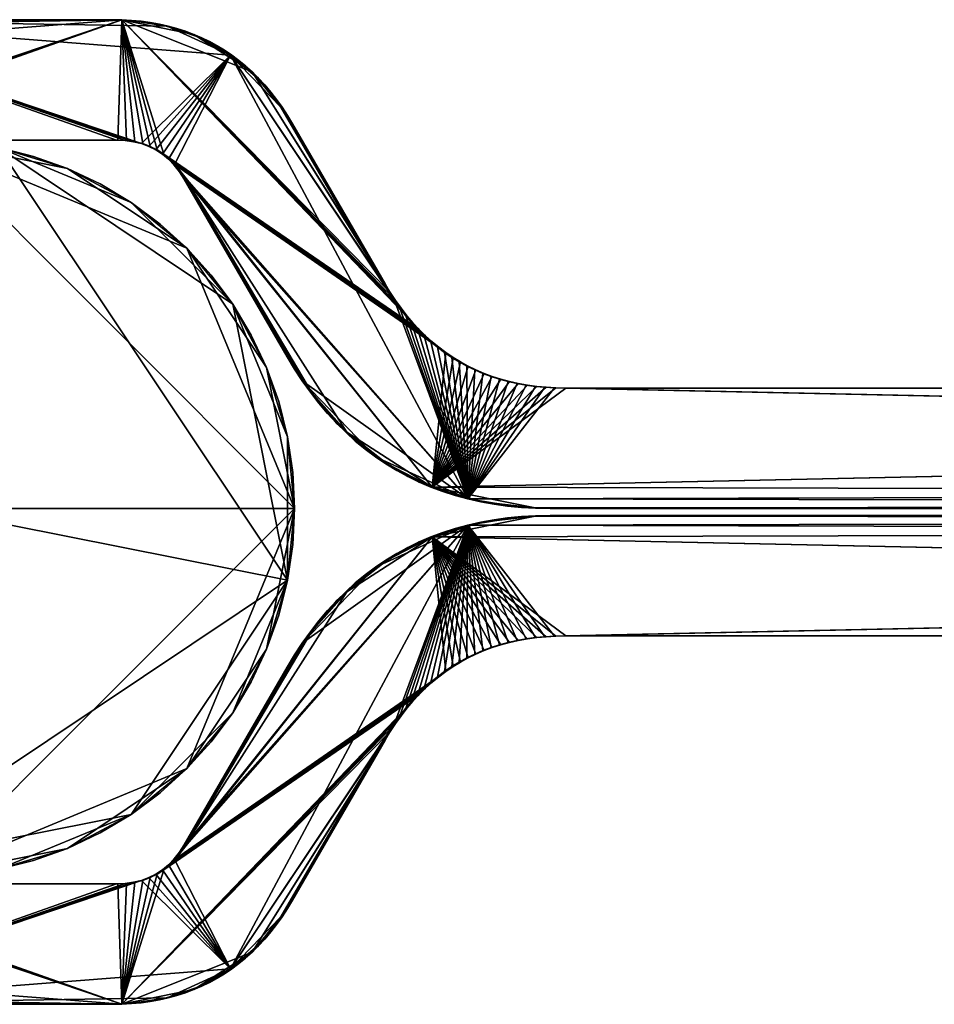
# Model space of a CAD drawing. Units: millimetres. Extents: x -4195 to -2855, y 25 to 98.
# Drawn here: x -3948 to -3880, y 25 to 98 of the extents above; entities that cross this region are included whole.
import ezdxf

# ---------------------------------------------------------------- set-up
doc = ezdxf.new("R2010")
doc.units = ezdxf.units.MM
doc.layers.add('HIDE', color=7, linetype='Continuous', true_color=0x99e4b8)

# ---------------------------------------------------------------- blocks, each defined once
blk = doc.blocks.new('Rectangle3935')
at = {"color": 0}
mesh = blk.add_polyface(dxfattribs=at)
corners = [(-434.191, 76.002, 36.531), (-433.449, 76.002, 36.518), (-432.723, 76.002, 36.477), (-432.012, 76.002, 36.41), (-431.316, 76.002, 36.315), (-429.972, 76.002, 36.045), (-463.958, 76, 24.602), (-471.551, 76, 11.366), (-472.106, 76, 10.439), (-473.284, 76, 8.702), (-463.218, 76, 25.657), (-463.604, 76, 25.159), (-482.274, 76, 1.598), (-462.797, 76, 26.096), (-483.323, 75.996, 11.656), (-462.342, 76, 26.477), (-469.906, 75.997, 31.639), (-469.446, 75.997, 32.14), (-468.971, 75.997, 32.614), (-468.48, 75.997, 33.062), (-467.973, 75.997, 33.482), (-467.451, 75.997, 33.875), (-466.913, 75.997, 34.241), (-466.359, 75.997, 34.58), (-465.79, 75.997, 34.891), (-465.205, 75.997, 35.176), (-464.604, 75.997, 35.433), (-463.987, 75.997, 35.664), (-463.355, 75.997, 35.867), (-462.707, 75.997, 36.043), (-462.043, 75.997, 36.192), (-461.364, 75.997, 36.314), (-460.669, 75.998, 36.409), (-459.958, 75.998, 36.477), (-459.232, 75.998, 36.518), (-479.187, 75.996, 16.17), (-481.328, 75.996, 13.391), (-461.853, 76, 26.799), (-461.33, 76, 27.063), (-460.773, 76, 27.268), (-460.183, 76, 27.414), (-459.558, 76, 27.502), (-458.9, 76, 27.531), (-433.756, 76, 27.531), (-433.097, 76, 27.502), (-432.472, 76, 27.414), (-431.881, 76, 27.268), (-425.219, 76.003, 33.881), (-458.49, 75.998, 36.531)]
mesh.append_faces([[corners[k] for k in face] for face in [(0, 34, 48)]], dxfattribs={"vtx0": -1, "color": 0})
mesh.append_faces([[corners[k] for k in face] for face in [(2, 4, 5), (6, 8, 9), (18, 20, 22), (22, 24, 26), (18, 22, 26), (26, 28, 30), (30, 32, 34), (26, 30, 34), (18, 26, 34), (35, 18, 34), (15, 36, 34), (47, 46, 34), (5, 47, 34), (2, 5, 34), (0, 2, 34)]], dxfattribs={"vtx0": -1, "vtx1": -1, "vtx2": -1, "color": 0})
mesh.append_faces([[corners[k] for k in face] for face in [(10, 11, 12), (13, 10, 14), (15, 13, 14), (37, 15, 34), (38, 37, 34), (39, 38, 34), (40, 39, 34), (41, 40, 34), (42, 41, 34), (43, 42, 34), (44, 43, 34), (45, 44, 34), (46, 45, 34)]], dxfattribs={"vtx1": -1, "vtx2": -1, "color": 0})
mesh.append_faces([[corners[k] for k in face] for face in [(0, 1, 2), (2, 3, 4), (6, 7, 8), (16, 17, 18), (18, 19, 20), (20, 21, 22), (22, 23, 24), (24, 25, 26), (26, 27, 28), (28, 29, 30), (30, 31, 32), (32, 33, 34)]], dxfattribs={"vtx2": -1, "color": 0})
mesh = blk.add_polyface(dxfattribs=at)
corners = [(-434.191, 76.002, 36.531), (-458.49, 75.998, 36.531), (-458.394, -74.002, 36.531), (-458.805, -74, 27.531), (-458.9, 76, 27.531), (-433.756, 76, 27.531), (-471.456, -74, 11.366), (-471.551, 76, 11.366), (-463.958, 76, 24.602), (-459.232, 75.998, 36.518), (-459.136, -74.002, 36.518), (-459.958, 75.998, 36.477), (-459.863, -74.002, 36.477), (-460.669, 75.998, 36.409), (-460.574, -74.002, 36.409), (-461.364, 75.997, 36.314), (-461.269, -74.002, 36.314), (-462.043, 75.997, 36.192), (-461.948, -74.002, 36.192), (-462.707, 75.997, 36.043), (-462.612, -74.002, 36.043), (-463.355, 75.997, 35.867), (-463.26, -74.002, 35.867), (-463.987, 75.997, 35.664), (-463.892, -74.002, 35.664), (-464.604, 75.997, 35.433), (-464.508, -74.003, 35.433), (-465.205, 75.997, 35.176), (-465.109, -74.003, 35.176), (-465.79, 75.997, 34.891), (-465.694, -74.003, 34.891), (-466.359, 75.997, 34.58), (-433.354, -73.998, 36.518), (-433.449, 76.002, 36.518), (-432.627, -73.998, 36.477), (-432.723, 76.002, 36.477), (-431.916, -73.998, 36.41), (-432.012, 76.002, 36.41), (-431.221, -73.997, 36.315), (-431.316, 76.002, 36.315), (-430.541, -73.997, 36.193), (-430.636, 76.002, 36.193), (-468.385, -74.003, 33.062), (-468.48, 75.997, 33.062), (-468.971, 75.997, 32.614), (-467.878, -74.003, 33.482), (-467.973, 75.997, 33.482), (-467.356, -74.003, 33.875), (-467.451, 75.997, 33.875), (-466.818, -74.003, 34.241), (-466.913, 75.997, 34.241), (-466.264, -74.003, 34.58), (-459.463, -74, 27.502), (-459.558, 76, 27.502), (-460.088, -74, 27.414), (-460.183, 76, 27.414), (-460.678, -74, 27.268), (-460.773, 76, 27.268), (-461.235, -74, 27.063), (-461.33, 76, 27.063), (-461.758, -74, 26.799), (-461.853, 76, 26.799), (-433.66, -74, 27.531), (-433.097, 76, 27.502), (-433.002, -74, 27.502), (-432.472, 76, 27.414), (-432.377, -74, 27.414), (-431.881, 76, 27.268), (-431.786, -74, 27.268), (-431.323, 76, 27.064), (-431.228, -74, 27.064), (-430.8, 76, 26.801), (-463.862, -74, 24.602), (-463.604, 76, 25.159), (-463.509, -74, 25.159), (-463.218, 76, 25.657), (-463.122, -74, 25.657), (-462.797, 76, 26.096), (-462.701, -74, 26.096), (-462.342, 76, 26.477), (-462.246, -74, 26.477)]
mesh.append_faces([[corners[k] for k in face] for face in [(0, 1, 2), (3, 4, 5), (6, 7, 8), (2, 1, 9), (10, 9, 11), (12, 11, 13), (14, 13, 15), (16, 15, 17), (18, 17, 19), (20, 19, 21), (22, 21, 23), (24, 23, 25), (26, 25, 27), (28, 27, 29), (30, 29, 31), (32, 33, 0), (34, 35, 33), (36, 37, 35), (38, 39, 37), (39, 38, 40), (40, 41, 39), (42, 43, 44), (45, 46, 43), (47, 48, 46), (49, 50, 48), (51, 31, 50), (52, 53, 4), (54, 55, 53), (56, 57, 55), (58, 59, 57), (60, 61, 59), (62, 5, 63), (64, 63, 65), (66, 65, 67), (68, 67, 69), (70, 69, 71), (72, 8, 73), (74, 73, 75), (76, 75, 77), (78, 77, 79), (80, 79, 61)]], dxfattribs={"vtx2": -1, "color": 0})
mesh = blk.add_polyface(dxfattribs=at)
corners = [(-458.394, -74.002, 36.531), (-434.096, -73.998, 36.531), (-434.191, 76.002, 36.531), (-433.756, 76, 27.531), (-433.66, -74, 27.531), (-458.805, -74, 27.531), (-463.958, 76, 24.602), (-463.862, -74, 24.602), (-471.456, -74, 11.366), (-459.232, 75.998, 36.518), (-459.136, -74.002, 36.518), (-459.958, 75.998, 36.477), (-459.863, -74.002, 36.477), (-460.669, 75.998, 36.409), (-460.574, -74.002, 36.409), (-461.364, 75.997, 36.314), (-461.269, -74.002, 36.314), (-462.043, 75.997, 36.192), (-461.948, -74.002, 36.192), (-462.707, 75.997, 36.043), (-462.612, -74.002, 36.043), (-463.355, 75.997, 35.867), (-463.26, -74.002, 35.867), (-463.987, 75.997, 35.664), (-463.892, -74.002, 35.664), (-464.604, 75.997, 35.433), (-464.508, -74.003, 35.433), (-465.205, 75.997, 35.176), (-465.109, -74.003, 35.176), (-465.79, 75.997, 34.891), (-465.694, -74.003, 34.891), (-466.359, 75.997, 34.58), (-466.264, -74.003, 34.58), (-433.354, -73.998, 36.518), (-433.449, 76.002, 36.518), (-432.627, -73.998, 36.477), (-432.723, 76.002, 36.477), (-431.916, -73.998, 36.41), (-432.012, 76.002, 36.41), (-431.221, -73.997, 36.315), (-469.906, 75.997, 31.639), (-469.811, -74.003, 31.639), (-469.351, -74.003, 32.14), (-469.446, 75.997, 32.14), (-468.876, -74.003, 32.614), (-468.971, 75.997, 32.614), (-468.385, -74.003, 33.062), (-468.48, 75.997, 33.062), (-467.878, -74.003, 33.482), (-467.973, 75.997, 33.482), (-467.356, -74.003, 33.875), (-467.451, 75.997, 33.875), (-466.818, -74.003, 34.241), (-466.913, 75.997, 34.241), (-458.9, 76, 27.531), (-459.463, -74, 27.502), (-459.558, 76, 27.502), (-460.088, -74, 27.414), (-460.183, 76, 27.414), (-460.678, -74, 27.268), (-460.773, 76, 27.268), (-461.235, -74, 27.063), (-461.33, 76, 27.063), (-461.758, -74, 26.799), (-433.097, 76, 27.502), (-433.002, -74, 27.502), (-432.472, 76, 27.414), (-432.377, -74, 27.414), (-431.881, 76, 27.268), (-431.786, -74, 27.268), (-431.323, 76, 27.064), (-431.228, -74, 27.064), (-430.8, 76, 26.801), (-430.704, -74, 26.801), (-463.604, 76, 25.159), (-463.509, -74, 25.159), (-463.218, 76, 25.657), (-463.122, -74, 25.657), (-462.797, 76, 26.096), (-462.701, -74, 26.096), (-462.342, 76, 26.477), (-462.246, -74, 26.477), (-461.853, 76, 26.799)]
mesh.append_faces([[corners[k] for k in face] for face in [(0, 1, 2), (3, 4, 5), (6, 7, 8), (9, 10, 0), (11, 12, 10), (13, 14, 12), (15, 16, 14), (17, 18, 16), (19, 20, 18), (21, 22, 20), (23, 24, 22), (25, 26, 24), (27, 28, 26), (29, 30, 28), (31, 32, 30), (2, 1, 33), (34, 33, 35), (36, 35, 37), (38, 37, 39), (40, 41, 42), (43, 42, 44), (45, 44, 46), (47, 46, 48), (49, 48, 50), (51, 50, 52), (53, 52, 32), (54, 5, 55), (56, 55, 57), (58, 57, 59), (60, 59, 61), (62, 61, 63), (64, 65, 4), (66, 67, 65), (68, 69, 67), (70, 71, 69), (72, 73, 71), (74, 75, 7), (76, 77, 75), (78, 79, 77), (80, 81, 79), (82, 63, 81)]], dxfattribs={"vtx2": -1, "color": 0})
mesh = blk.add_polyface(dxfattribs=at)
corners = [(-420.584, -73.996, 28.744), (-420.68, 76.003, 28.744), (-421.063, 76.003, 29.379), (-431.316, 76.002, 36.315), (-430.636, 76.002, 36.193), (-429.972, 76.002, 36.045), (-429.323, 76.002, 35.869), (-428.69, 76.002, 35.666), (-428.073, 76.003, 35.436), (-427.471, 76.003, 35.179), (-426.884, 76.003, 34.895), (-426.313, 76.003, 34.584), (-425.758, 76.003, 34.246), (-425.219, 76.003, 33.881), (-424.695, 76.003, 33.489), (-424.186, 76.003, 33.07), (-423.693, 76.003, 32.624), (-423.216, 76.003, 32.151), (-422.754, 76.003, 31.651), (-422.308, 76.003, 31.123), (-421.878, 76.003, 30.569), (-421.463, 76.003, 29.988), (-413.753, 76.003, 16.787), (-413.369, 76.003, 16.152), (-412.97, 76.003, 15.544), (-407.468, 76, 0.709), (-414.389, 76, 3.858), (-415.152, 76, 4.429), (-415.892, 76, 5.039), (-416.61, 76, 5.689), (-417.305, 76, 6.378), (-417.977, 76, 7.106), (-418.626, 76, 7.874), (-419.253, 76, 8.681), (-419.857, 76, 9.528), (-420.439, 76, 10.413), (-420.997, 76, 11.339), (-428.686, 76, 24.609), (-429.041, 76, 25.164), (-429.43, 76, 25.661), (-429.853, 76, 26.099), (-430.309, 76, 26.479), (-430.8, 76, 26.801), (-431.323, 76, 27.064), (-431.881, 76, 27.268)]
mesh.append_faces([[corners[k] for k in face] for face in [(5, 7, 9), (9, 11, 13), (5, 9, 13), (13, 15, 17), (17, 19, 21), (13, 17, 21), (13, 21, 22), (13, 24, 25), (26, 28, 30), (30, 32, 34), (26, 30, 34), (25, 26, 34), (25, 34, 37), (13, 25, 39)]], dxfattribs={"vtx0": -1, "vtx1": -1, "vtx2": -1, "color": 0})
mesh.append_faces([[corners[k] for k in face] for face in [(21, 1, 22), (13, 22, 23), (13, 23, 24), (34, 36, 37), (25, 37, 38), (25, 38, 39), (13, 39, 40), (13, 40, 41), (13, 41, 42), (13, 42, 43), (13, 43, 44)]], dxfattribs={"vtx0": -1, "vtx2": -1, "color": 0})
mesh.append_faces([[corners[k] for k in face] for face in [(0, 1, 2), (3, 4, 5), (5, 6, 7), (7, 8, 9), (9, 10, 11), (11, 12, 13), (13, 14, 15), (15, 16, 17), (17, 18, 19), (19, 20, 21), (21, 2, 1), (26, 27, 28), (28, 29, 30), (30, 31, 32), (32, 33, 34), (34, 35, 36)]], dxfattribs={"vtx2": -1, "color": 0})
mesh = blk.add_polyface(dxfattribs=at)
corners = [(-413.753, 76.003, 16.787), (-420.68, 76.003, 28.744), (-420.584, -73.996, 28.744), (-413.658, -73.996, 16.787), (-428.59, -74, 24.609), (-428.686, 76, 24.609), (-420.997, 76, 11.339), (-429.877, -73.997, 36.045), (-429.972, 76.002, 36.045), (-430.636, 76.002, 36.193), (-429.228, -73.997, 35.869), (-429.323, 76.002, 35.869), (-428.595, -73.997, 35.666), (-428.69, 76.002, 35.666), (-427.977, -73.997, 35.436), (-428.073, 76.003, 35.436), (-427.375, -73.997, 35.179), (-427.471, 76.003, 35.179), (-426.789, -73.997, 34.895), (-426.884, 76.003, 34.895), (-426.218, -73.997, 34.584), (-426.313, 76.003, 34.584), (-421.063, 76.003, 29.379), (-420.968, -73.996, 29.379), (-421.463, 76.003, 29.988), (-421.367, -73.996, 29.988), (-421.878, 76.003, 30.569), (-421.782, -73.996, 30.569), (-422.308, 76.003, 31.123), (-422.213, -73.996, 31.123), (-422.754, 76.003, 31.651), (-422.659, -73.997, 31.651), (-423.216, 76.003, 32.151), (-423.121, -73.997, 32.151), (-423.693, 76.003, 32.624), (-423.598, -73.997, 32.624), (-424.186, 76.003, 33.07), (-424.091, -73.997, 33.07), (-424.695, 76.003, 33.489), (-424.599, -73.997, 33.489), (-425.219, 76.003, 33.881), (-425.123, -73.997, 33.881), (-425.758, 76.003, 34.246), (-425.663, -73.997, 34.246), (-420.902, -74, 11.339), (-420.439, 76, 10.413), (-420.343, -74, 10.413), (-419.857, 76, 9.528), (-419.762, -74, 9.528), (-419.253, 76, 8.681), (-419.158, -74, 8.681), (-418.626, 76, 7.874), (-418.531, -74, 7.874), (-417.977, 76, 7.106), (-417.881, -74, 7.106), (-417.305, 76, 6.378), (-417.209, -74, 6.378), (-416.61, 76, 5.689), (-416.514, -74, 5.689), (-415.892, 76, 5.039), (-415.797, -74, 5.039), (-415.152, 76, 4.429), (-415.056, -74, 4.429), (-414.389, 76, 3.858), (-414.293, -74, 3.858), (-413.603, 76, 3.327), (-428.946, -74, 25.164), (-429.041, 76, 25.164), (-429.335, -74, 25.661), (-429.43, 76, 25.661), (-429.758, -74, 26.099), (-429.853, 76, 26.099), (-430.214, -74, 26.479), (-430.309, 76, 26.479), (-430.704, -74, 26.801), (-430.8, 76, 26.801)]
mesh.append_faces([[corners[k] for k in face] for face in [(0, 1, 2), (2, 3, 0), (4, 5, 6), (7, 8, 9), (10, 11, 8), (12, 13, 11), (14, 15, 13), (16, 17, 15), (18, 19, 17), (20, 21, 19), (22, 23, 2), (23, 22, 24), (24, 25, 23), (25, 24, 26), (26, 27, 25), (27, 26, 28), (29, 28, 30), (31, 30, 32), (33, 32, 34), (35, 34, 36), (37, 36, 38), (39, 38, 40), (41, 40, 42), (43, 42, 21), (44, 6, 45), (46, 45, 47), (48, 47, 49), (50, 49, 51), (52, 51, 53), (54, 53, 55), (56, 55, 57), (58, 57, 59), (60, 59, 61), (62, 61, 63), (64, 63, 65), (66, 67, 5), (68, 69, 67), (70, 71, 69), (72, 73, 71), (74, 75, 73)]], dxfattribs={"vtx2": -1, "color": 0})
mesh = blk.add_polyface(dxfattribs=at)
corners = [(-420.997, 76, 11.339), (-420.902, -74, 11.339), (-428.59, -74, 24.609), (-430.636, 76.002, 36.193), (-430.541, -73.997, 36.193), (-429.877, -73.997, 36.045), (-429.972, 76.002, 36.045), (-429.228, -73.997, 35.869), (-429.323, 76.002, 35.869), (-428.595, -73.997, 35.666), (-428.69, 76.002, 35.666), (-427.977, -73.997, 35.436), (-428.073, 76.003, 35.436), (-427.375, -73.997, 35.179), (-427.471, 76.003, 35.179), (-426.789, -73.997, 34.895), (-426.884, 76.003, 34.895), (-426.218, -73.997, 34.584), (-422.308, 76.003, 31.123), (-422.213, -73.996, 31.123), (-421.782, -73.996, 30.569), (-422.754, 76.003, 31.651), (-422.659, -73.997, 31.651), (-423.216, 76.003, 32.151), (-423.121, -73.997, 32.151), (-423.693, 76.003, 32.624), (-423.598, -73.997, 32.624), (-424.186, 76.003, 33.07), (-424.091, -73.997, 33.07), (-424.695, 76.003, 33.489), (-424.599, -73.997, 33.489), (-425.219, 76.003, 33.881), (-425.123, -73.997, 33.881), (-425.758, 76.003, 34.246), (-425.663, -73.997, 34.246), (-426.313, 76.003, 34.584), (-420.439, 76, 10.413), (-420.343, -74, 10.413), (-419.857, 76, 9.528), (-419.762, -74, 9.528), (-419.253, 76, 8.681), (-419.158, -74, 8.681), (-418.626, 76, 7.874), (-418.531, -74, 7.874), (-417.977, 76, 7.106), (-417.881, -74, 7.106), (-417.305, 76, 6.378), (-417.209, -74, 6.378), (-416.61, 76, 5.689), (-416.514, -74, 5.689), (-415.892, 76, 5.039), (-415.797, -74, 5.039), (-415.152, 76, 4.429), (-415.056, -74, 4.429), (-414.389, 76, 3.858), (-414.293, -74, 3.858), (-413.603, 76, 3.327), (-413.508, -74, 3.327), (-413.658, -73.996, 16.787), (-420.584, -73.996, 28.744), (-420.968, -73.996, 29.379), (-421.367, -73.996, 29.988), (-413.274, -73.996, 16.152), (-428.686, 76, 24.609), (-428.946, -74, 25.164), (-429.041, 76, 25.164), (-429.335, -74, 25.661), (-429.43, 76, 25.661), (-429.758, -74, 26.099), (-429.853, 76, 26.099), (-430.214, -74, 26.479), (-430.309, 76, 26.479), (-430.704, -74, 26.801)]
mesh.append_faces([[corners[k] for k in face] for face in [(58, 60, 20), (20, 22, 26), (58, 20, 26)]], dxfattribs={"vtx0": -1, "vtx1": -1, "vtx2": -1, "color": 0})
mesh.append_faces([[corners[k] for k in face] for face in [(62, 58, 26)]], dxfattribs={"vtx1": -1, "vtx2": -1, "color": 0})
mesh.append_faces([[corners[k] for k in face] for face in [(0, 1, 2), (3, 4, 5), (6, 5, 7), (8, 7, 9), (10, 9, 11), (12, 11, 13), (14, 13, 15), (16, 15, 17), (18, 19, 20), (21, 22, 19), (23, 24, 22), (25, 26, 24), (27, 28, 26), (29, 30, 28), (31, 32, 30), (33, 34, 32), (35, 17, 34), (36, 37, 1), (38, 39, 37), (40, 41, 39), (42, 43, 41), (44, 45, 43), (46, 47, 45), (48, 49, 47), (50, 51, 49), (52, 53, 51), (54, 55, 53), (56, 57, 55), (58, 59, 60), (60, 61, 20), (20, 19, 22), (63, 2, 64), (65, 64, 66), (67, 66, 68), (69, 68, 70), (71, 70, 72)]], dxfattribs={"vtx2": -1, "color": 0})
mesh = blk.add_polyface(dxfattribs=at)
corners = [(-413.753, 76.003, 16.787), (-413.658, -73.996, 16.787), (-413.274, -73.996, 16.152), (-413.369, 76.003, 16.152), (-412.874, -73.996, 15.544), (-412.97, 76.003, 15.544), (-412.46, -73.996, 14.962), (-412.555, 76.003, 14.962), (-412.029, -73.996, 14.408), (-412.124, 76.003, 14.408), (-411.583, -73.996, 13.881), (-411.678, 76.003, 13.881), (-411.121, -73.996, 13.38), (-411.217, 76.003, 13.38), (-410.644, -73.996, 12.907), (-410.739, 76.003, 12.907), (-410.151, -73.996, 12.461), (-410.246, 76.003, 12.461), (-409.643, -73.996, 12.042), (-409.738, 76.003, 12.042), (-409.119, -73.996, 11.65), (-409.214, 76.003, 11.65), (-408.579, -73.996, 11.285), (-408.674, 76.003, 11.285), (-408.024, -73.997, 10.947), (-406.962, 76.003, 10.352), (-406.867, -73.997, 10.352), (-406.265, -73.997, 10.095), (-407.548, 76.003, 10.636), (-407.453, -73.997, 10.636), (-408.119, 76.003, 10.947), (-413.508, -74, 3.327), (-413.603, 76, 3.327), (-412.795, 76, 2.835), (-412.699, -74, 2.835), (-406.501, 76, 0.492), (-406.406, -74, 0.492), (-407.373, -74, 0.709), (-407.468, 76, 0.709), (-408.317, -74, 0.965), (-408.413, 76, 0.965), (-409.239, -74, 1.26), (-409.334, 76, 1.26), (-410.138, -74, 1.594), (-410.233, 76, 1.594), (-411.015, -74, 1.968), (-411.11, 76, 1.968), (-411.868, -74, 2.382), (-411.964, 76, 2.382), (-416.514, -74, 5.689), (-405.014, -73.997, 9.662), (-405.647, -73.997, 9.865)]
mesh.append_faces([[corners[k] for k in face] for face in [(31, 47, 43), (49, 31, 43), (43, 39, 36)]], dxfattribs={"vtx0": -1, "vtx1": -1, "vtx2": -1, "color": 0})
mesh.append_faces([[corners[k] for k in face] for face in [(43, 50, 51), (43, 51, 27), (43, 27, 26), (43, 26, 29), (43, 29, 24), (43, 24, 22), (43, 22, 20)]], dxfattribs={"vtx0": -1, "vtx2": -1, "color": 0})
mesh.append_faces([[corners[k] for k in face] for face in [(0, 1, 2), (3, 2, 4), (5, 4, 6), (7, 6, 8), (9, 8, 10), (11, 10, 12), (13, 12, 14), (15, 14, 16), (17, 16, 18), (19, 18, 20), (21, 20, 22), (23, 22, 24), (25, 26, 27), (28, 29, 26), (30, 24, 29), (31, 32, 33), (33, 34, 31), (35, 36, 37), (37, 38, 35), (38, 37, 39), (39, 40, 38), (40, 39, 41), (42, 41, 43), (44, 43, 45), (46, 45, 47), (48, 47, 34), (31, 34, 47), (47, 45, 43), (43, 41, 39), (39, 37, 36)]], dxfattribs={"vtx2": -1, "color": 0})
mesh = blk.add_polyface(dxfattribs=at)
corners = [(-413.274, -73.996, 16.152), (-413.369, 76.003, 16.152), (-413.753, 76.003, 16.787), (-412.874, -73.996, 15.544), (-412.97, 76.003, 15.544), (-412.46, -73.996, 14.962), (-412.555, 76.003, 14.962), (-412.029, -73.996, 14.408), (-412.124, 76.003, 14.408), (-411.583, -73.996, 13.881), (-411.678, 76.003, 13.881), (-411.121, -73.996, 13.38), (-411.217, 76.003, 13.38), (-410.644, -73.996, 12.907), (-410.739, 76.003, 12.907), (-410.151, -73.996, 12.461), (-410.246, 76.003, 12.461), (-409.643, -73.996, 12.042), (-409.738, 76.003, 12.042), (-409.119, -73.996, 11.65), (-409.214, 76.003, 11.65), (-408.579, -73.996, 11.285), (-408.674, 76.003, 11.285), (-408.024, -73.997, 10.947), (-408.119, 76.003, 10.947), (-406.265, -73.997, 10.095), (-406.36, 76.003, 10.095), (-406.962, 76.003, 10.352), (-406.867, -73.997, 10.352), (-407.548, 76.003, 10.636), (-407.453, -73.997, 10.636), (-409.239, -74, 1.26), (-409.334, 76, 1.26), (-408.413, 76, 0.965), (-410.138, -74, 1.594), (-410.233, 76, 1.594), (-411.015, -74, 1.968), (-411.11, 76, 1.968), (-411.868, -74, 2.382), (-411.964, 76, 2.382), (-412.699, -74, 2.835), (-412.795, 76, 2.835), (-407.468, 76, 0.709), (-413.603, 76, 3.327), (-414.389, 76, 3.858)]
mesh.append_faces([[corners[k] for k in face] for face in [(42, 32, 37), (37, 41, 44), (42, 37, 44)]], dxfattribs={"vtx0": -1, "vtx1": -1, "vtx2": -1, "color": 0})
mesh.append_faces([[corners[k] for k in face] for face in [(27, 26, 42), (29, 27, 42), (24, 29, 42), (22, 24, 42), (20, 22, 42), (18, 20, 42), (16, 18, 42), (14, 16, 42), (12, 14, 42), (10, 12, 42), (8, 10, 42), (6, 8, 42), (4, 6, 42)]], dxfattribs={"vtx1": -1, "vtx2": -1, "color": 0})
mesh.append_faces([[corners[k] for k in face] for face in [(0, 1, 2), (3, 4, 1), (5, 6, 4), (7, 8, 6), (9, 10, 8), (11, 12, 10), (13, 14, 12), (15, 16, 14), (17, 18, 16), (19, 20, 18), (21, 22, 20), (23, 24, 22), (25, 26, 27), (28, 27, 29), (30, 29, 24), (31, 32, 33), (34, 35, 32), (36, 37, 35), (38, 39, 37), (40, 41, 39), (42, 33, 32), (32, 35, 37), (37, 39, 41), (41, 43, 44)]], dxfattribs={"vtx2": -1, "color": 0})
mesh = blk.add_polyface(dxfattribs=at)
corners = [(-403.117, 76.003, 9.216), (-403.021, -73.997, 9.216), (-402.326, -73.997, 9.122), (-403.796, 76.003, 9.338), (-403.701, -73.997, 9.338), (-404.461, 76.003, 9.487), (-404.365, -73.997, 9.487), (-405.109, 76.003, 9.662), (-405.014, -73.997, 9.662), (-405.743, 76.003, 9.865), (-405.647, -73.997, 9.865), (-406.36, 76.003, 10.095), (-406.265, -73.997, 10.095), (-403.368, -74, 0.079), (-403.463, 76, 0.079), (-402.405, 76, 0.02), (-404.403, -74, 0.177), (-404.498, 76, 0.177), (-405.416, -74, 0.315), (-405.511, 76, 0.315), (-406.406, -74, 0.492), (-406.501, 76, 0.492), (-407.468, 76, 0.709), (-401.71, 76.003, 9.054), (-400.984, 76.003, 9.013), (-402.421, 76.003, 9.122), (-402.31, -74, 0.02), (-410.138, -74, 1.594), (-400.146, -73.997, 9), (-400.888, -73.997, 9.013), (-401.615, -73.997, 9.054)]
mesh.append_faces([[corners[k] for k in face] for face in [(14, 19, 22), (20, 16, 26), (27, 20, 26)]], dxfattribs={"vtx0": -1, "vtx1": -1, "vtx2": -1, "color": 0})
mesh.append_faces([[corners[k] for k in face] for face in [(27, 28, 29), (27, 29, 30), (27, 30, 2), (27, 2, 1), (27, 1, 4), (27, 4, 6), (27, 6, 8)]], dxfattribs={"vtx0": -1, "vtx2": -1, "color": 0})
mesh.append_faces([[corners[k] for k in face] for face in [(23, 24, 22), (25, 23, 22), (0, 25, 22), (3, 0, 22), (5, 3, 22), (7, 5, 22), (9, 7, 22), (11, 9, 22)]], dxfattribs={"vtx1": -1, "vtx2": -1, "color": 0})
mesh.append_faces([[corners[k] for k in face] for face in [(0, 1, 2), (1, 0, 3), (3, 4, 1), (4, 3, 5), (5, 6, 4), (6, 5, 7), (7, 8, 6), (8, 7, 9), (9, 10, 8), (10, 9, 11), (11, 12, 10), (13, 14, 15), (14, 13, 16), (16, 17, 14), (17, 16, 18), (18, 19, 17), (19, 18, 20), (20, 21, 19), (14, 17, 19), (19, 21, 22), (20, 18, 16), (16, 13, 26)]], dxfattribs={"vtx2": -1, "color": 0})
mesh = blk.add_polyface(dxfattribs=at)
corners = [(-400.146, -73.997, 9), (-63.076, -74.003, 9), (-63.171, 75.997, 9), (-400.241, 76.003, 9), (-401.229, -74, 0), (-401.324, 76, 0), (-62.07, 76, 0), (-61.975, -74, 0), (-400.984, 76.003, 9.013), (-400.888, -73.997, 9.013), (-401.71, 76.003, 9.054), (-401.615, -73.997, 9.054), (-402.421, 76.003, 9.122), (-402.326, -73.997, 9.122), (-403.117, 76.003, 9.216), (-62.334, -74.003, 9.014), (-62.429, 75.997, 9.014), (-61.607, -74.003, 9.054), (-61.702, 75.997, 9.054), (-60.896, -74.003, 9.122), (-60.992, 75.997, 9.122), (-60.201, -74.003, 9.217), (-60.296, 75.997, 9.217), (-402.31, -74, 0.02), (-402.405, 76, 0.02), (-403.368, -74, 0.079), (-60.99, 76, 0.02), (-60.895, -74, 0.02), (-59.932, 76, 0.079), (-53.166, 76, 1.597), (-403.463, 76, 0.079), (-407.468, 76, 0.709), (-59.837, -74, 0.079), (-55.834, -74, 0.71), (-410.138, -74, 1.594)]
mesh.append_faces([[corners[k] for k in face] for face in [(26, 5, 30), (26, 30, 31), (29, 26, 31), (8, 29, 31), (23, 7, 32), (23, 32, 33), (34, 23, 33), (34, 33, 15)]], dxfattribs={"vtx0": -1, "vtx1": -1, "vtx2": -1, "color": 0})
mesh.append_faces([[corners[k] for k in face] for face in [(34, 15, 1), (34, 1, 0)]], dxfattribs={"vtx0": -1, "vtx2": -1, "color": 0})
mesh.append_faces([[corners[k] for k in face] for face in [(3, 2, 29), (8, 3, 29)]], dxfattribs={"vtx1": -1, "vtx2": -1, "color": 0})
mesh.append_faces([[corners[k] for k in face] for face in [(0, 1, 2), (2, 3, 0), (4, 5, 6), (6, 7, 4), (0, 3, 8), (8, 9, 0), (9, 8, 10), (10, 11, 9), (11, 10, 12), (12, 13, 11), (13, 12, 14), (2, 1, 15), (15, 16, 2), (16, 15, 17), (17, 18, 16), (18, 17, 19), (19, 20, 18), (20, 19, 21), (21, 22, 20), (5, 4, 23), (23, 24, 5), (24, 23, 25), (7, 6, 26), (26, 27, 7), (27, 26, 28), (26, 6, 5), (5, 24, 30), (23, 4, 7), (7, 27, 32)]], dxfattribs={"vtx2": -1, "color": 0})
mesh = blk.add_polyface(dxfattribs=at)
corners = [(-458.394, -74.002, 36.531), (-459.136, -74.002, 36.518), (-459.863, -74.002, 36.477), (-460.574, -74.002, 36.409), (-461.269, -74.002, 36.314), (-461.948, -74.002, 36.192), (-462.612, -74.002, 36.043), (-463.26, -74.002, 35.867), (-463.892, -74.002, 35.664), (-464.508, -74.003, 35.433), (-465.109, -74.003, 35.176), (-465.694, -74.003, 34.891), (-466.264, -74.003, 34.58), (-466.818, -74.003, 34.241), (-467.356, -74.003, 33.875), (-467.878, -74.003, 33.482), (-468.385, -74.003, 33.062), (-468.876, -74.003, 32.614), (-469.351, -74.003, 32.14), (-469.811, -74.003, 31.639), (-470.254, -74.003, 31.11), (-471.095, -74.003, 29.972), (-472.011, -74, 10.439), (-471.456, -74, 11.366), (-463.862, -74, 24.602), (-463.122, -74, 25.657), (-462.701, -74, 26.096), (-462.246, -74, 26.477), (-461.758, -74, 26.799), (-461.235, -74, 27.063), (-460.678, -74, 27.268), (-430.541, -73.997, 36.193), (-431.221, -73.997, 36.315), (-431.916, -73.998, 36.41), (-432.627, -73.998, 36.477), (-433.354, -73.998, 36.518), (-430.704, -74, 26.801), (-430.214, -74, 26.479), (-431.228, -74, 27.064), (-431.786, -74, 27.268), (-432.377, -74, 27.414), (-433.002, -74, 27.502), (-433.66, -74, 27.531), (-458.805, -74, 27.531), (-459.463, -74, 27.502), (-460.088, -74, 27.414), (-434.096, -73.998, 36.531)]
mesh.append_faces([[corners[k] for k in face] for face in [(0, 35, 46)]], dxfattribs={"vtx0": -1, "color": 0})
mesh.append_faces([[corners[k] for k in face] for face in [(2, 4, 6), (6, 8, 10), (10, 12, 14), (6, 10, 14), (14, 16, 18), (14, 18, 21), (31, 33, 35), (14, 30, 35), (6, 14, 35), (2, 6, 35), (0, 2, 35)]], dxfattribs={"vtx0": -1, "vtx1": -1, "vtx2": -1, "color": 0})
mesh.append_faces([[corners[k] for k in face] for face in [(14, 25, 26), (14, 26, 27), (14, 27, 28), (14, 28, 29), (14, 29, 30)]], dxfattribs={"vtx0": -1, "vtx2": -1, "color": 0})
mesh.append_faces([[corners[k] for k in face] for face in [(36, 37, 35), (38, 36, 35), (39, 38, 35), (40, 39, 35), (41, 40, 35), (42, 41, 35), (43, 42, 35), (44, 43, 35), (45, 44, 35), (30, 45, 35)]], dxfattribs={"vtx1": -1, "vtx2": -1, "color": 0})
mesh.append_faces([[corners[k] for k in face] for face in [(0, 1, 2), (2, 3, 4), (4, 5, 6), (6, 7, 8), (8, 9, 10), (10, 11, 12), (12, 13, 14), (14, 15, 16), (16, 17, 18), (18, 19, 20), (22, 23, 24), (31, 32, 33), (33, 34, 35)]], dxfattribs={"vtx2": -1, "color": 0})
mesh = blk.add_polyface(dxfattribs=at)
corners = [(-428.59, -74, 24.609), (-420.902, -74, 11.339), (-420.343, -74, 10.413), (-419.762, -74, 9.528), (-419.158, -74, 8.681), (-418.531, -74, 7.874), (-417.881, -74, 7.106), (-417.209, -74, 6.378), (-416.514, -74, 5.689), (-415.797, -74, 5.039), (-415.056, -74, 4.429), (-414.293, -74, 3.858), (-413.508, -74, 3.327), (-410.138, -74, 1.594), (-428.946, -74, 25.164), (-429.335, -74, 25.661), (-409.119, -73.996, 11.65), (-429.758, -74, 26.099), (-430.214, -74, 26.479), (-409.643, -73.996, 12.042), (-410.151, -73.996, 12.461), (-410.644, -73.996, 12.907), (-411.121, -73.996, 13.38), (-422.659, -73.997, 31.651), (-423.121, -73.997, 32.151), (-423.598, -73.997, 32.624), (-424.091, -73.997, 33.07), (-424.599, -73.997, 33.489), (-425.123, -73.997, 33.881), (-425.663, -73.997, 34.246), (-426.218, -73.997, 34.584), (-426.789, -73.997, 34.895), (-427.375, -73.997, 35.179), (-427.977, -73.997, 35.436), (-428.595, -73.997, 35.666), (-429.228, -73.997, 35.869), (-429.877, -73.997, 36.045), (-430.541, -73.997, 36.193), (-433.354, -73.998, 36.518), (-413.274, -73.996, 16.152), (-412.874, -73.996, 15.544), (-412.46, -73.996, 14.962), (-412.029, -73.996, 14.408), (-411.583, -73.996, 13.881)]
mesh.append_faces([[corners[k] for k in face] for face in [(0, 2, 4), (4, 6, 8), (0, 4, 8), (8, 10, 12), (0, 8, 13), (15, 13, 16), (25, 27, 29), (29, 31, 33), (25, 29, 33), (33, 35, 37), (33, 37, 38), (25, 33, 38), (39, 25, 38), (18, 22, 38)]], dxfattribs={"vtx0": -1, "vtx1": -1, "vtx2": -1, "color": 0})
mesh.append_faces([[corners[k] for k in face] for face in [(18, 16, 19), (18, 19, 20), (18, 20, 21), (18, 21, 22)]], dxfattribs={"vtx0": -1, "vtx2": -1, "color": 0})
mesh.append_faces([[corners[k] for k in face] for face in [(14, 0, 13), (15, 14, 13), (17, 15, 16), (18, 17, 16), (40, 39, 38), (41, 40, 38), (42, 41, 38), (43, 42, 38), (22, 43, 38)]], dxfattribs={"vtx1": -1, "vtx2": -1, "color": 0})
mesh.append_faces([[corners[k] for k in face] for face in [(0, 1, 2), (2, 3, 4), (4, 5, 6), (6, 7, 8), (8, 9, 10), (10, 11, 12), (23, 24, 25), (25, 26, 27), (27, 28, 29), (29, 30, 31), (31, 32, 33), (33, 34, 35), (35, 36, 37)]], dxfattribs={"vtx2": -1, "color": 0})

msp = doc.modelspace()

# ---------------------------------------------------------------- block references
at = {"layer": 'HIDE', "color": 33, "true_color": 0xe18f57, "extrusion": (-1.51793e-06, -1, 0), "xscale": -1, "yscale": -1, "zscale": -1, "rotation": 180.0000050089563}
msp.add_blockref('Rectangle3935', (-3507.472, 5818.651, -61.729), dxfattribs=at)
at = {"layer": 'HIDE', "color": 33, "true_color": 0xe18f57, "extrusion": (1.25567e-06, -1, -1.19209e-07), "rotation": 4.288217791900537e-12}
msp.add_blockref('Rectangle3935', (-3507.472, 5818.651, -61.208), dxfattribs=at)

# ---------------------------------------------------------------- meshes
at = {"layer": 'HIDE', "color": 31, "true_color": 0xe4b899}
mesh = msp.add_polyface(dxfattribs=at)
corners = [(-3965.924, 87.141, 5782.573), (-3963.383, 88.05, 5782.573), (-3960.765, 88.706, 5782.573), (-3958.096, 89.102, 5782.573), (-3955.4, 89.234, 5782.573), (-3974.846, 81.18, 5782.573), (-3952.705, 89.102, 5782.573), (-3950.035, 88.706, 5782.573), (-3947.417, 88.05, 5782.573), (-3944.876, 87.141, 5782.573), (-3942.437, 85.987, 5782.573), (-3940.122, 84.6, 5782.573), (-3937.955, 82.992, 5782.573), (-3935.955, 81.18, 5782.573), (-3927.9, 61.734, 5782.573), (-3982.9, 61.734, 5782.573), (-3937.955, 82.992, 5845.569), (-3940.122, 84.6, 5845.569), (-3942.437, 85.987, 5845.569), (-3944.876, 87.141, 5845.569), (-3947.417, 88.05, 5845.569), (-3950.035, 88.706, 5845.569), (-3952.705, 89.102, 5845.569), (-3955.4, 89.234, 5845.569), (-3958.096, 89.102, 5845.569), (-3960.765, 88.706, 5845.569), (-3963.383, 88.05, 5845.569), (-3965.924, 87.141, 5845.569), (-3935.955, 81.18, 5845.569), (-3932.535, 77.013, 5845.569), (-3970.679, 84.6, 5845.569), (-3982.372, 67.099, 5845.569), (-3928.429, 56.369, 5845.569)]
mesh.append_faces([[corners[k] for k in face] for face in [(0, 2, 4), (5, 0, 4), (4, 7, 9), (9, 11, 13), (4, 9, 13), (4, 13, 14), (15, 4, 14), (17, 19, 21), (29, 17, 21), (21, 23, 25), (21, 25, 30), (21, 31, 32), (29, 21, 32)]], dxfattribs={"vtx0": -1, "vtx1": -1, "vtx2": -1, "color": 31})
mesh.append_faces([[corners[k] for k in face] for face in [(0, 1, 2), (2, 3, 4), (4, 6, 7), (7, 8, 9), (9, 10, 11), (11, 12, 13), (13, 12, 16), (12, 11, 17), (17, 16, 12), (11, 10, 18), (18, 17, 11), (10, 9, 19), (19, 18, 10), (9, 8, 20), (20, 19, 9), (8, 7, 21), (21, 20, 8), (7, 6, 22), (22, 21, 7), (6, 4, 23), (23, 22, 6), (4, 3, 24), (24, 23, 4), (3, 2, 25), (25, 24, 3), (2, 1, 26), (26, 25, 2), (1, 0, 27), (27, 26, 1), (28, 16, 17), (17, 18, 19), (19, 20, 21), (21, 22, 23), (23, 24, 25), (25, 26, 27)]], dxfattribs={"vtx2": -1, "color": 31})
mesh = msp.add_polyface(dxfattribs=at)
corners = [(-3928.429, 56.369, 5782.573), (-3929.084, 53.751, 5782.573), (-3929.994, 51.211, 5782.573), (-3931.147, 48.771, 5782.573), (-3932.535, 46.456, 5782.573), (-3934.143, 44.289, 5782.573), (-3935.955, 42.289, 5782.573), (-3935.955, 81.18, 5782.573), (-3934.143, 79.18, 5782.573), (-3932.535, 77.013, 5782.573), (-3931.147, 74.698, 5782.573), (-3929.994, 72.258, 5782.573), (-3929.084, 69.717, 5782.573), (-3928.429, 67.099, 5782.573), (-3927.9, 61.734, 5782.573), (-3929.084, 69.717, 5845.569), (-3929.994, 72.258, 5845.569), (-3931.147, 74.698, 5845.569), (-3932.535, 77.013, 5845.569), (-3934.143, 79.18, 5845.569), (-3935.955, 81.18, 5845.569), (-3937.955, 82.992, 5845.569), (-3937.955, 40.477, 5782.573), (-3935.955, 42.289, 5845.569), (-3934.143, 44.289, 5845.569), (-3932.535, 46.456, 5845.569), (-3931.147, 48.771, 5845.569), (-3929.994, 51.211, 5845.569), (-3929.084, 53.751, 5845.569), (-3928.429, 56.369, 5845.569), (-3928.429, 67.099, 5845.569), (-3940.122, 84.6, 5845.569), (-3940.122, 38.869, 5845.569)]
mesh.append_faces([[corners[k] for k in face] for face in [(2, 4, 6), (7, 9, 11), (11, 13, 14), (7, 11, 14), (2, 6, 14), (30, 16, 18), (18, 20, 31), (32, 23, 25), (25, 27, 29), (32, 25, 29), (30, 18, 29)]], dxfattribs={"vtx0": -1, "vtx1": -1, "vtx2": -1, "color": 31})
mesh.append_faces([[corners[k] for k in face] for face in [(0, 1, 2), (2, 3, 4), (4, 5, 6), (7, 8, 9), (9, 10, 11), (11, 12, 13), (13, 12, 15), (12, 11, 16), (16, 15, 12), (11, 10, 17), (17, 16, 11), (10, 9, 18), (18, 17, 10), (9, 8, 19), (19, 18, 9), (8, 7, 20), (20, 19, 8), (21, 20, 7), (22, 6, 23), (6, 5, 24), (24, 23, 6), (5, 4, 25), (25, 24, 5), (4, 3, 26), (26, 25, 4), (3, 2, 27), (27, 26, 3), (2, 1, 28), (28, 27, 2), (29, 28, 1), (30, 15, 16), (16, 17, 18), (18, 19, 20), (23, 24, 25), (25, 26, 27), (27, 28, 29)]], dxfattribs={"vtx2": -1, "color": 31})
mesh = msp.add_polyface(dxfattribs=at)
corners = [(-3550.02, 51.211, 5782.573), (-3550.929, 53.752, 5782.573), (-3551.585, 56.369, 5782.573), (-3551.981, 59.039, 5782.573), (-3552.113, 61.734, 5782.573), (-3551.981, 64.43, 5782.573), (-3551.585, 67.099, 5782.573), (-3550.929, 69.717, 5782.573), (-3550.02, 72.258, 5782.573), (-3548.866, 74.698, 5782.573), (-3550.02, 72.258, 5845.569), (-3550.929, 69.717, 5845.569), (-3551.585, 67.099, 5845.569), (-3551.981, 64.43, 5845.569), (-3552.113, 61.734, 5845.569), (-3551.981, 59.039, 5845.569), (-3551.585, 56.369, 5845.569), (-3550.929, 53.752, 5845.569), (-3550.02, 51.211, 5845.569), (-3547.479, 77.013, 5845.569), (-3547.479, 46.456, 5845.569), (-3928.429, 67.099, 5782.573), (-3928.033, 64.43, 5782.573), (-3927.9, 61.734, 5782.573), (-3928.429, 56.369, 5782.573), (-3929.994, 51.211, 5782.573), (-3928.033, 59.039, 5782.573), (-3928.033, 64.43, 5845.569), (-3927.9, 61.734, 5845.569), (-3928.429, 67.099, 5845.569), (-3929.084, 69.717, 5845.569), (-3929.084, 53.751, 5782.573), (-3928.429, 56.369, 5845.569), (-3928.033, 59.039, 5845.569)]
mesh.append_faces([[corners[k] for k in face] for face in [(0, 2, 4), (4, 6, 8), (19, 10, 12), (12, 14, 16), (16, 18, 20), (12, 16, 20), (24, 25, 23), (28, 29, 32)]], dxfattribs={"vtx0": -1, "vtx1": -1, "vtx2": -1, "color": 31})
mesh.append_faces([[corners[k] for k in face] for face in [(26, 24, 23), (33, 28, 32)]], dxfattribs={"vtx1": -1, "color": 31})
mesh.append_faces([[corners[k] for k in face] for face in [(0, 1, 2), (2, 3, 4), (4, 5, 6), (6, 7, 8), (9, 8, 10), (8, 7, 11), (11, 10, 8), (7, 6, 12), (12, 11, 7), (6, 5, 13), (13, 12, 6), (5, 4, 14), (14, 13, 5), (4, 3, 15), (15, 14, 4), (3, 2, 16), (16, 15, 3), (2, 1, 17), (17, 16, 2), (1, 0, 18), (18, 17, 1), (10, 11, 12), (12, 13, 14), (14, 15, 16), (16, 17, 18), (21, 22, 23), (23, 22, 27), (27, 28, 23), (22, 21, 29), (29, 27, 22), (30, 29, 21), (31, 24, 32), (24, 26, 33), (33, 32, 24), (26, 23, 28), (28, 33, 26), (28, 27, 29)]], dxfattribs={"vtx2": -1, "color": 31})
mesh = msp.add_polyface(dxfattribs=at)
corners = [(-3935.955, 42.289, 5782.573), (-3937.955, 40.477, 5782.573), (-3940.122, 38.869, 5782.573), (-3942.437, 37.482, 5782.573), (-3944.877, 36.328, 5782.573), (-3947.417, 35.419, 5782.573), (-3950.035, 34.763, 5782.573), (-3952.705, 34.367, 5782.573), (-3955.4, 34.234, 5782.573), (-3958.096, 34.367, 5782.573), (-3960.765, 34.763, 5782.573), (-3963.383, 35.419, 5782.573), (-3965.924, 36.328, 5782.573), (-3974.846, 42.289, 5782.573), (-3982.9, 61.734, 5782.573), (-3927.9, 61.734, 5782.573), (-3963.383, 35.419, 5845.569), (-3965.924, 36.328, 5845.569), (-3960.765, 34.763, 5845.569), (-3958.096, 34.367, 5845.569), (-3955.4, 34.234, 5845.569), (-3952.705, 34.367, 5845.569), (-3950.035, 34.763, 5845.569), (-3947.417, 35.419, 5845.569), (-3944.877, 36.328, 5845.569), (-3942.437, 37.482, 5845.569), (-3940.122, 38.869, 5845.569), (-3937.955, 40.477, 5845.569), (-3935.955, 42.289, 5845.569), (-3928.429, 56.369, 5845.569), (-3982.372, 67.099, 5845.569)]
mesh.append_faces([[corners[k] for k in face] for face in [(0, 2, 4), (4, 6, 8), (0, 4, 8), (8, 10, 12), (8, 12, 13), (8, 14, 15), (0, 8, 15), (18, 20, 22), (22, 24, 26), (18, 22, 26), (18, 26, 29), (30, 18, 29)]], dxfattribs={"vtx0": -1, "vtx1": -1, "vtx2": -1, "color": 31})
mesh.append_faces([[corners[k] for k in face] for face in [(0, 1, 2), (2, 3, 4), (4, 5, 6), (6, 7, 8), (8, 9, 10), (10, 11, 12), (12, 11, 16), (16, 17, 12), (11, 10, 18), (18, 16, 11), (10, 9, 19), (19, 18, 10), (9, 8, 20), (20, 19, 9), (8, 7, 21), (21, 20, 8), (7, 6, 22), (22, 21, 7), (6, 5, 23), (23, 22, 6), (5, 4, 24), (24, 23, 5), (4, 3, 25), (25, 24, 4), (3, 2, 26), (26, 25, 3), (2, 1, 27), (27, 26, 2), (28, 27, 1), (17, 16, 18), (18, 19, 20), (20, 21, 22), (22, 23, 24), (24, 25, 26), (26, 27, 28)]], dxfattribs={"vtx2": -1, "color": 31})

doc.saveas('drawing.dxf')
